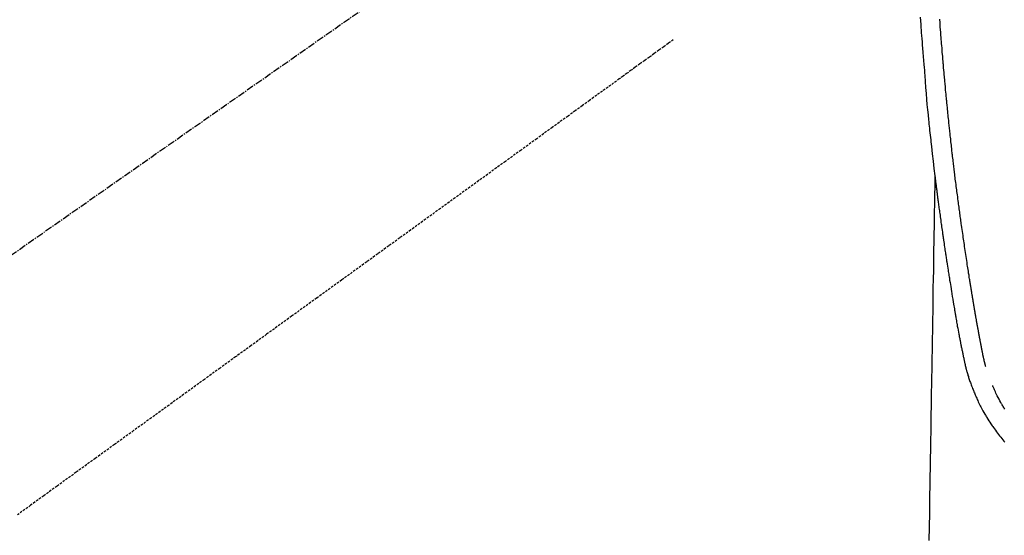
# Model space of a CAD drawing. Units: millimetres. Extents: x -109 to 26472, y -120 to 8847.
# Drawn here: x 16624 to 16728, y 6829 to 6884 of the extents above; entities that cross this region are included whole.
import ezdxf

# ---------------------------------------------------------------- set-up
doc = ezdxf.new("R2010")
doc.units = ezdxf.units.MM
doc.linetypes.add('CENTER2', pattern=[1.125, 0.75, -0.125, 0.125, -0.125])
doc.linetypes.add('HIDDEN', pattern=[0.375, 0.25, -0.125])
doc.layers.get('DEFPOINTS').update_dxf_attribs({"color": 146})
for name, color, linetype in [('150-機器', 8, 'Continuous'), ('160-文字', 254, 'Continuous'), ('166-寸法B', 11, 'Continuous')]:
    doc.layers.add(name, color=color, linetype=linetype)
doc.styles.add('KH001', font='txt')
doc.dimstyles.new('KH1xx030', dxfattribs={"dimscale": 30, "dimtxt": 2, "dimasz": 0.6, "dimexe": 0.3, "dimexo": 1.2, "dimgap": 0.5, "dimtad": 3, "dimdec": 1, "dimdsep": 46, "dimlunit": 6, "dimtxsty": 'KH001', "dimblk": 'DOT', "dimcen": 1, "dimdle": 1, "dimclrd": 256, "dimclre": 256, "dimclrt": 256, "dimadec": 0, "dimazin": 0, "dimtfac": 1, "dimtdec": 1, "dimtix": 1, "dimtmove": 2, "dimatfit": 3, "dimldrblk": 'CLOSEDBLANK', "dimfxl": 1, "dimtolj": 1, "dimtzin": 0, "dimlwd": -1, "dimlwe": -1, "dimarcsym": 0})

# ---------------------------------------------------------------- blocks, each defined once
blk = doc.blocks.new('F402_H')
at = {"layer": '150-機器', "color": 13, "linetype": 'CENTER2'}
blk.add_line((0, 0), (244.02, -170.86), dxfattribs=at)
at = {"layer": '150-機器', "color": 13, "linetype": 'Continuous'}
for points in [[(22.89, -57.91), (22.87, -58.3), (22.84, -58.68), (22.82, -58.97), (22.8, -59.26), (22.78, -59.55), (22.75, -59.84), (22.73, -60.17), (22.7, -60.5), (22.68, -60.84), (22.65, -61.17), (22.62, -61.61), (22.58, -62.04), (22.55, -62.47), (22.51, -62.9), (22.48, -63.19), (22.46, -63.48), (22.43, -63.76), (22.41, -64.05), (22.36, -64.68), (22.32, -65.3), (22.28, -65.93), (22.23, -66.56), (22.18, -67.1), (22.13, -67.64), (22.07, -68.17), (22.01, -68.71), (21.99, -68.93), (21.97, -69.15), (21.95, -69.38), (21.92, -69.6), (21.9, -69.84), (21.87, -70.08), (21.85, -70.32), (21.82, -70.56), (21.79, -70.8), (21.77, -71.04), (21.74, -71.27), (21.71, -71.51), (21.63, -72.29), (21.54, -73.06), (21.45, -73.84), (21.35, -74.61), (21.33, -74.77), (21.31, -74.93), (21.29, -75.1), (21.27, -75.26), (21.26, -75.36), (21.25, -75.47), (21.23, -75.57), (21.22, -75.68), (21.21, -75.79), (21.19, -75.9), (21.18, -76.01), (21.16, -76.12), (21.15, -76.22), (21.14, -76.33), (21.12, -76.43), (21.11, -76.54), (21.1, -76.63), (21.08, -76.72), (21.07, -76.82), (21.06, -76.91), (21.04, -77.03), (21.03, -77.15), (21.01, -77.28), (21, -77.4), (20.98, -77.54), (20.96, -77.69), (20.94, -77.83), (20.92, -77.97), (20.9, -78.13), (20.88, -78.28), (20.86, -78.43), (20.84, -78.58), (20.81, -78.76), (20.79, -78.93), (20.77, -79.1), (20.74, -79.28), (20.73, -79.4), (20.71, -79.52), (20.69, -79.65), (20.67, -79.77), (20.65, -79.96), (20.62, -80.15), (20.59, -80.34), (20.56, -80.53), (20.55, -80.63), (20.54, -80.72), (20.52, -80.82), (20.51, -80.92), (20.49, -81.03), (20.48, -81.15), (20.46, -81.27), (20.44, -81.38), (20.42, -81.56), (20.39, -81.74), (20.36, -81.92), (20.34, -82.1), (20.31, -82.25), (20.29, -82.41), (20.27, -82.56), (20.24, -82.71), (20.23, -82.82), (20.21, -82.93), (20.19, -83.04), (20.18, -83.15), (20.16, -83.28), (20.14, -83.41), (20.12, -83.54), (20.1, -83.67), (20.06, -83.89), (20.03, -84.1), (20, -84.32), (19.96, -84.54), (19.94, -84.68), (19.92, -84.83), (19.9, -84.97), (19.87, -85.11), (19.85, -85.23), (19.83, -85.35), (19.82, -85.47), (19.8, -85.59), (19.76, -85.82), (19.72, -86.04), (19.69, -86.27), (19.65, -86.49), (19.64, -86.55), (19.63, -86.61), (19.62, -86.67), (19.61, -86.74), (19.56, -87.02), (19.52, -87.31), (19.47, -87.6), (19.42, -87.89), (19.41, -87.95), (19.4, -88), (19.39, -88.06), (19.38, -88.12), (19.35, -88.28), (19.33, -88.44), (19.3, -88.59), (19.28, -88.75), (19.26, -88.84), (19.24, -88.94), (19.23, -89.03), (19.21, -89.13), (19.19, -89.24), (19.17, -89.35), (19.16, -89.45), (19.14, -89.56), (19.11, -89.71), (19.09, -89.86), (19.06, -90.01), (19.03, -90.15), (19.02, -90.22), (19.01, -90.29), (19, -90.36), (18.99, -90.42), (18.95, -90.64), (18.91, -90.85), (18.87, -91.07), (18.83, -91.28), (18.81, -91.37), (18.79, -91.46), (18.78, -91.55), (18.76, -91.64), (18.74, -91.73), (18.72, -91.83), (18.7, -91.93), (18.69, -92.02), (18.67, -92.09), (18.66, -92.17), (18.64, -92.24), (18.63, -92.31), (18.61, -92.41), (18.59, -92.51), (18.57, -92.61), (18.55, -92.71), (18.53, -92.79), (18.52, -92.86), (18.5, -92.93), (18.49, -93.01), (18.46, -93.11), (18.44, -93.21), (18.42, -93.32), (18.4, -93.42), (18.39, -93.47), (18.38, -93.51), (18.37, -93.56), (18.36, -93.61), (18.34, -93.7), (18.32, -93.8), (18.3, -93.89), (18.28, -93.99), (18.27, -94.04), (18.26, -94.09), (18.25, -94.14), (18.24, -94.19), (18.23, -94.25), (18.21, -94.32), (18.2, -94.38), (18.18, -94.44), (18.17, -94.49), (18.16, -94.54), (18.15, -94.59), (18.14, -94.64), (18.13, -94.68), (18.12, -94.71), (18.11, -94.74), (18.1, -94.78), (18.09, -94.81), (18.08, -94.85), (18.08, -94.88), (18.07, -94.92)], [(16, -94.68), (16.01, -94.64), (16.02, -94.59), (16.04, -94.55), (16.05, -94.51), (16.05, -94.48), (16.06, -94.45), (16.07, -94.43), (16.07, -94.4), (16.08, -94.37), (16.09, -94.34), (16.1, -94.31), (16.11, -94.27), (16.11, -94.24), (16.12, -94.21), (16.13, -94.18), (16.14, -94.14), (16.15, -94.1), (16.16, -94.07), (16.17, -94.03), (16.18, -93.99), (16.18, -93.95), (16.19, -93.92), (16.2, -93.89), (16.2, -93.86), (16.21, -93.82), (16.22, -93.78), (16.23, -93.74), (16.24, -93.7), (16.25, -93.67), (16.25, -93.64), (16.26, -93.61), (16.27, -93.58), (16.27, -93.54), (16.28, -93.51), (16.29, -93.47), (16.3, -93.44), (16.31, -93.37), (16.32, -93.31), (16.33, -93.25), (16.34, -93.19), (16.35, -93.14), (16.36, -93.1), (16.37, -93.05), (16.38, -93), (16.39, -92.96), (16.4, -92.91), (16.41, -92.87), (16.41, -92.82), (16.42, -92.77), (16.43, -92.73), (16.44, -92.68), (16.45, -92.64), (16.46, -92.58), (16.47, -92.52), (16.48, -92.47), (16.49, -92.41), (16.5, -92.36), (16.51, -92.31), (16.52, -92.26), (16.53, -92.21), (16.54, -92.14), (16.56, -92.07), (16.57, -92.01), (16.58, -91.94), (16.59, -91.89), (16.6, -91.84), (16.61, -91.79), (16.62, -91.74), (16.63, -91.7), (16.64, -91.66), (16.65, -91.62), (16.65, -91.58), (16.66, -91.53), (16.67, -91.49), (16.68, -91.44), (16.69, -91.4), (16.7, -91.36), (16.7, -91.32), (16.71, -91.29), (16.72, -91.25), (16.72, -91.21), (16.73, -91.17), (16.74, -91.13), (16.74, -91.1), (16.75, -91.07), (16.76, -91.03), (16.76, -91), (16.77, -90.97), (16.78, -90.89), (16.8, -90.81), (16.81, -90.73), (16.83, -90.65), (16.83, -90.63), (16.84, -90.61), (16.84, -90.59), (16.84, -90.57), (16.85, -90.52), (16.86, -90.47), (16.87, -90.42), (16.88, -90.37), (16.89, -90.32), (16.9, -90.27), (16.91, -90.22), (16.91, -90.17), (16.92, -90.14), (16.93, -90.1), (16.93, -90.06), (16.94, -90.02), (16.95, -89.99), (16.95, -89.97), (16.96, -89.94), (16.96, -89.91), (16.97, -89.86), (16.98, -89.82), (16.99, -89.77), (16.99, -89.72), (17.01, -89.66), (17.02, -89.59), (17.03, -89.53), (17.04, -89.47), (17.05, -89.43), (17.05, -89.38), (17.06, -89.34), (17.07, -89.3), (17.07, -89.26), (17.08, -89.22), (17.09, -89.19), (17.09, -89.15), (17.1, -89.12), (17.1, -89.09), (17.11, -89.05), (17.11, -89.02), (17.12, -88.99), (17.12, -88.96), (17.13, -88.93), (17.14, -88.9), (17.14, -88.86), (17.15, -88.82), (17.16, -88.78), (17.16, -88.74), (17.17, -88.71), (17.17, -88.67), (17.18, -88.64), (17.19, -88.6), (17.19, -88.56), (17.2, -88.52), (17.21, -88.48), (17.21, -88.44), (17.22, -88.41), (17.22, -88.38), (17.23, -88.35), (17.23, -88.32), (17.24, -88.28), (17.25, -88.23), (17.26, -88.19), (17.26, -88.14), (17.27, -88.1), (17.28, -88.05), (17.29, -88.01), (17.29, -87.96), (17.3, -87.92), (17.31, -87.88), (17.31, -87.84), (17.32, -87.8), (17.33, -87.75), (17.34, -87.71), (17.34, -87.67), (17.35, -87.63), (17.36, -87.58), (17.36, -87.54), (17.37, -87.5), (17.38, -87.46), (17.38, -87.43), (17.39, -87.4), (17.39, -87.37), (17.4, -87.34), (17.4, -87.3), (17.41, -87.27), (17.41, -87.23), (17.42, -87.19), (17.43, -87.15), (17.43, -87.12), (17.44, -87.08), (17.45, -87.04), (17.45, -87.01), (17.46, -86.97), (17.46, -86.94), (17.47, -86.9), (17.48, -86.86), (17.48, -86.83), (17.49, -86.79), (17.49, -86.75), (17.5, -86.71), (17.51, -86.66), (17.51, -86.62), (17.52, -86.57), (17.53, -86.54), (17.53, -86.51), (17.54, -86.47), (17.54, -86.44), (17.55, -86.41), (17.55, -86.38), (17.56, -86.34), (17.56, -86.31), (17.57, -86.28), (17.57, -86.25), (17.58, -86.22), (17.58, -86.19), (17.59, -86.15), (17.6, -86.12), (17.6, -86.08), (17.61, -86.04), (17.61, -86), (17.62, -85.96), (17.63, -85.93), (17.63, -85.89), (17.64, -85.87), (17.64, -85.84), (17.65, -85.81), (17.65, -85.78), (17.66, -85.74), (17.66, -85.7), (17.67, -85.66), (17.68, -85.62), (17.68, -85.59), (17.69, -85.55), (17.69, -85.52), (17.7, -85.49), (17.73, -85.28), (17.76, -85.06), (17.8, -84.85), (17.83, -84.63), (17.86, -84.46), (17.88, -84.29), (17.91, -84.12), (17.94, -83.96), (17.97, -83.74), (18, -83.53), (18.04, -83.31), (18.07, -83.1), (18.1, -82.88), (18.13, -82.67), (18.17, -82.45), (18.2, -82.24), (18.23, -82.04), (18.25, -81.85), (18.28, -81.66), (18.31, -81.46), (18.34, -81.27), (18.37, -81.08), (18.39, -80.89), (18.42, -80.69), (18.45, -80.47), (18.49, -80.25), (18.52, -80.03), (18.55, -79.81), (18.57, -79.66), (18.59, -79.51), (18.61, -79.35), (18.63, -79.2), (18.65, -79.04), (18.68, -78.89), (18.7, -78.73), (18.72, -78.57), (18.74, -78.41), (18.77, -78.24), (18.79, -78.07), (18.81, -77.91), (18.83, -77.74), (18.85, -77.57), (18.88, -77.4), (18.9, -77.24), (18.93, -77.03), (18.95, -76.83), (18.98, -76.62), (19.01, -76.42), (19.03, -76.24), (19.05, -76.06), (19.08, -75.89), (19.1, -75.71), (19.12, -75.51), (19.15, -75.32), (19.17, -75.13), (19.2, -74.94), (19.22, -74.77), (19.24, -74.6), (19.26, -74.44), (19.28, -74.27), (19.29, -74.13), (19.31, -73.98), (19.33, -73.84), (19.35, -73.7), (19.37, -73.54), (19.38, -73.39), (19.4, -73.23), (19.42, -73.08), (19.44, -72.91), (19.46, -72.74), (19.48, -72.57), (19.5, -72.4), (19.52, -72.27), (19.53, -72.14), (19.55, -72.01), (19.56, -71.88), (19.58, -71.71), (19.6, -71.54), (19.62, -71.37), (19.64, -71.21), (19.66, -71.04), (19.67, -70.87), (19.69, -70.7), (19.71, -70.53), (19.73, -70.39), (19.74, -70.24), (19.76, -70.1), (19.77, -69.96), (19.79, -69.81), (19.81, -69.67), (19.82, -69.53), (19.84, -69.39), (19.85, -69.23), (19.87, -69.08), (19.88, -68.92), (19.9, -68.77), (19.92, -68.58), (19.94, -68.39), (19.96, -68.2), (19.98, -68.01), (20, -67.81), (20.02, -67.61), (20.04, -67.4), (20.06, -67.2), (20.07, -67.1), (20.08, -67.01), (20.09, -66.91), (20.1, -66.81), (20.11, -66.7), (20.12, -66.6), (20.13, -66.49), (20.14, -66.38), (20.15, -66.25), (20.17, -66.11), (20.18, -65.97), (20.19, -65.84), (20.22, -65.54), (20.25, -65.24), (20.28, -64.93), (20.3, -64.63), (20.32, -64.47), (20.33, -64.3), (20.35, -64.13), (20.36, -63.97), (20.38, -63.72), (20.4, -63.48), (20.43, -63.23), (20.45, -62.99), (20.46, -62.88), (20.47, -62.76), (20.48, -62.65), (20.49, -62.54), (20.5, -62.36), (20.52, -62.19), (20.53, -62.01), (20.55, -61.83), (20.57, -61.6), (20.58, -61.37), (20.6, -61.13), (20.62, -60.9), (20.64, -60.68), (20.66, -60.46), (20.68, -60.24), (20.7, -60.02), (20.71, -59.83), (20.73, -59.64), (20.74, -59.45), (20.76, -59.26), (20.79, -58.88), (20.81, -58.49), (20.84, -58.11)], [(21.35, -74.61), (21.36, -75.23), (21.37, -75.85), (21.38, -76.46), (21.39, -77.08), (21.4, -77.7), (21.41, -78.31), (21.42, -78.93), (21.43, -79.55), (21.44, -80.07), (21.45, -80.59), (21.46, -81.11), (21.47, -81.63), (21.48, -82.36), (21.49, -83.09), (21.5, -83.82), (21.51, -84.55), (21.53, -85.48), (21.55, -86.41), (21.56, -87.34), (21.58, -88.28), (21.61, -90.31), (21.64, -92.35), (21.68, -94.39), (21.71, -96.42), (21.73, -97.57), (21.75, -98.72), (21.77, -99.87), (21.79, -101.02), (21.82, -102.94), (21.85, -104.86), (21.88, -106.78), (21.91, -108.7), (21.93, -110.13), (21.96, -111.56), (21.98, -113)], [(18.06, -94.93), (18.05, -95), (18.03, -95.06), (18.01, -95.13), (17.99, -95.19), (17.96, -95.3), (17.93, -95.41), (17.9, -95.52), (17.87, -95.63), (17.83, -95.73), (17.8, -95.83), (17.77, -95.93), (17.74, -96.03), (17.7, -96.14), (17.66, -96.25), (17.62, -96.36), (17.58, -96.47), (17.53, -96.59), (17.49, -96.72), (17.44, -96.85), (17.39, -96.98), (17.34, -97.09), (17.29, -97.21), (17.25, -97.33), (17.2, -97.45), (17.15, -97.56), (17.1, -97.67), (17.05, -97.79), (17, -97.9), (16.95, -98.02), (16.9, -98.14), (16.84, -98.26), (16.79, -98.38), (16.72, -98.52), (16.65, -98.66), (16.57, -98.8), (16.5, -98.94), (16.4, -99.14), (16.29, -99.33), (16.19, -99.52), (16.08, -99.71), (16.03, -99.8), (15.98, -99.88), (15.93, -99.97), (15.87, -100.05), (15.77, -100.22), (15.66, -100.38), (15.56, -100.55), (15.45, -100.71), (15.38, -100.81), (15.32, -100.91), (15.25, -101.01), (15.18, -101.1), (15.08, -101.25), (14.98, -101.39), (14.88, -101.54), (14.77, -101.68), (14.66, -101.83), (14.54, -101.98), (14.42, -102.13), (14.3, -102.27), (14.2, -102.41), (14.09, -102.53), (13.98, -102.66)], [(14, -99.16), (14.06, -99.07), (14.11, -98.98), (14.17, -98.89), (14.22, -98.8), (14.28, -98.71), (14.31, -98.65), (14.35, -98.59), (14.38, -98.53), (14.41, -98.47), (14.51, -98.3), (14.6, -98.12), (14.7, -97.95), (14.79, -97.77), (14.86, -97.63), (14.93, -97.49), (14.99, -97.34), (15.06, -97.2), (15.09, -97.12), (15.13, -97.04), (15.16, -96.97), (15.2, -96.89), (15.22, -96.83), (15.25, -96.77), (15.27, -96.71), (15.3, -96.66)]]:
    blk.add_lwpolyline(points, dxfattribs=at)
at = {"layer": '150-機器', "color": 13, "linetype": 'HIDDEN'}
blk.add_lwpolyline([(48.87, -60.28), (49.37, -60.65), (49.87, -61.01), (50.37, -61.37), (50.87, -61.74), (51.37, -62.1), (51.87, -62.46), (52.37, -62.82), (52.87, -63.18), (53.29, -63.49), (53.71, -63.79), (54.13, -64.1), (54.55, -64.4), (55.14, -64.83), (55.73, -65.26), (56.32, -65.69), (56.92, -66.12), (57.67, -66.66), (58.43, -67.21), (59.18, -67.76), (59.94, -68.31), (61.59, -69.5), (63.23, -70.7), (64.88, -71.89), (66.53, -73.09), (67.46, -73.76), (68.39, -74.44), (69.32, -75.11), (70.25, -75.79), (71.81, -76.91), (73.36, -78.04), (74.92, -79.17), (76.47, -80.3), (77.63, -81.14), (78.79, -81.98), (79.95, -82.82), (81.11, -83.66), (83.74, -85.57), (86.38, -87.48), (89.01, -89.38), (91.64, -91.29), (93.27, -92.48), (94.91, -93.66), (96.54, -94.84), (98.18, -96.03), (100.04, -97.38), (101.9, -98.73), (103.76, -100.08), (105.63, -101.43), (107.64, -102.89), (109.66, -104.35), (111.67, -105.81), (113.69, -107.27), (115.08, -108.28), (116.47, -109.29), (117.86, -110.3)], dxfattribs=at)
blk = doc.blocks.new('_Dot')
at = {"color": 0, "linetype": 'ByBlock', "lineweight": -2}
blk.add_line((-0.5, 0), (-1, 0), dxfattribs=at)
at = {"color": 0, "linetype": 'ByBlock', "const_width": 0.5}
blk.add_lwpolyline([(-0.25, 0, 1), (0.25, 0, 1)], format="xyb", close=True, dxfattribs=at)
blk = doc.blocks.new('*D373')
at = {"layer": '166-寸法B', "transparency": 16777216}
for p, q in [((16869.62, 7261.57), (16542.65, 7261.57)), ((16551.65, 7243.57), (16551.65, 6754.57)), ((16573.17, 6736.57), (16542.65, 6736.57))]:
    blk.add_line(p, q, dxfattribs=at)
at = {"layer": 'DEFPOINTS', "color": 0, "transparency": 16777216}
for p in [(16905.62, 7261.57), (16551.65, 6736.57), (16609.17, 6736.57)]:
    blk.add_point(p, dxfattribs=at)
at = {"layer": '166-寸法B', "transparency": 16777216, "xscale": 18, "yscale": 18, "zscale": 18}
for p, rotation in [((16551.65, 7261.57), 90), ((16551.65, 6736.57), 270)]:
    blk.add_blockref('_Dot', p, dxfattribs=dict(at, rotation=rotation))
at = {"layer": '166-寸法B', "transparency": 16777216, "insert": (16503.07, 7106.27), "char_height": 60, "attachment_point": 5, "rotation": 90, "style": 'KH001'}
blk.add_mtext('\\A1;525', dxfattribs=at)
blk = doc.blocks.new('_ClosedBlank')
at = {"color": 0, "linetype": 'ByBlock', "lineweight": -2}
for p, q in [((-1, 0.1667), (0, 0)), ((-1, 0.1667), (-1, -0.1667)), ((0, 0), (-1, -0.1667))]:
    blk.add_line(p, q, dxfattribs=at)

msp = doc.modelspace()

# ---------------------------------------------------------------- block references
at = {"layer": '150-機器', "xscale": -1}
msp.add_blockref('F402_H', (16741.58, 6941.76), dxfattribs=at)

# ---------------------------------------------------------------- dimensions: what is measured, and where the dimension line sits
at = {"layer": '166-寸法B'}
dim = msp.add_linear_dim(base=(16551.65, 6736.57), p1=(16905.62, 7261.57), p2=(16609.17, 6736.57), angle=90, dimstyle='KH1xx030', dxfattribs=at)
dim.commit()
dim.dimension.update_dxf_attribs({"geometry": '*D373', "text_midpoint": (16503.07, 7106.27), "dimtype": 160})

# ---------------------------------------------------------------- leaders
at = {"layer": '160-文字'}
msp.add_leader([(16861.58, 6941.57), (15440.05, 5160)], dimstyle='KH1xx030', override={"dimgap": 0.5, "dimtad": 1}, dxfattribs=at)

doc.saveas('drawing.dxf')
